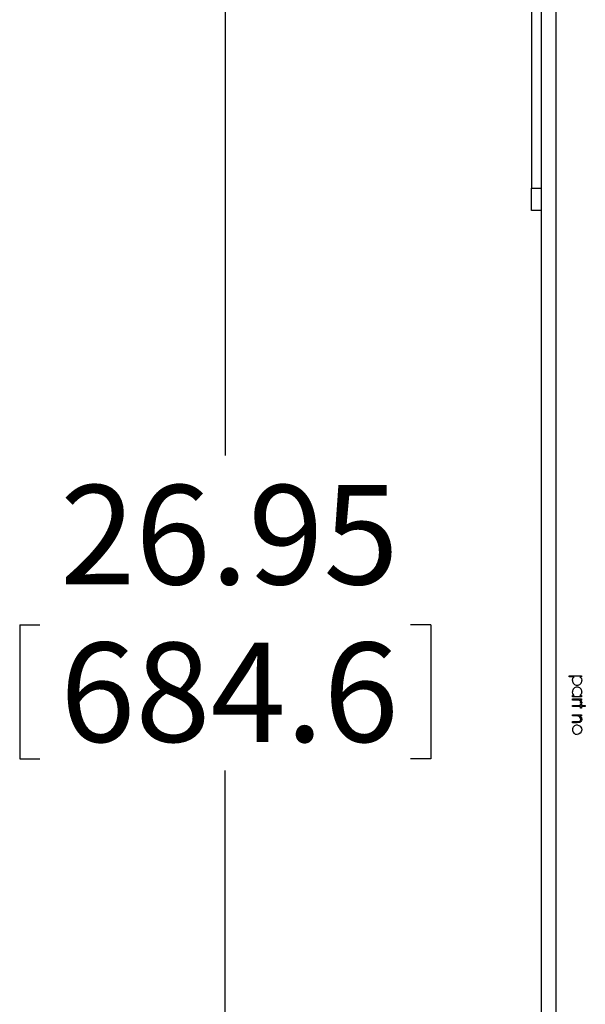
# Model space of a CAD drawing. Extents: x 4 to 132, y 2 to 86.
# Drawn here: x 46 to 52, y 18 to 29 of the extents above; entities that cross this region are included whole.
import ezdxf

# ---------------------------------------------------------------- set-up
doc = ezdxf.new("R2010")
doc.units = 0
doc.header["$LTSCALE"] = 8
doc.header["$MEASUREMENT"] = 0
doc.layers.add('SLD-0', color=179, linetype='CONTINUOUS')
doc.styles.add('SLDTEXTSTYLE0', font='TXT', dxfattribs={"width": 0.75})
doc.dimstyles.new('SLDDIMSTYLE0', dxfattribs={"dimtxt": 1.102362, "dimasz": 1.04, "dimexe": 0, "dimexo": 0.0625, "dimgap": 0.275591, "dimtad": 1, "dimrnd": 1e-09, "dimzin": 12, "dimtxsty": 'SLDTEXTSTYLE0', "dimblk1": 'NONE', "dimblk2": 'NONE', "dimsah": 1, "dimcen": 0.09, "dimazin": 3, "dimtfac": 1, "dimtofl": 0, "dimtmove": 0, "dimatfit": 3, "dimtolj": 1, "dimtzin": 12})

# ---------------------------------------------------------------- blocks, each defined once
blk = doc.blocks.new('*D15')
at = {"layer": 'SLD-0', "color": 179}
for p, q in [((51.538, 35.16), (47.435, 35.16)), ((48.435, 35.16), (48.435, 24.415)), ((46.155, 22.535), (46.155, 21.048)), ((46.155, 22.535), (46.379, 22.535)), ((50.715, 22.535), (50.491, 22.535)), ((50.715, 22.535), (50.715, 21.048)), ((46.155, 21.048), (46.379, 21.048)), ((50.715, 21.048), (50.491, 21.048)), ((48.435, 8.209), (48.435, 20.917)), ((51.538, 8.209), (47.435, 8.209))]:
    blk.add_line(p, q, dxfattribs=at)
for points in [[(48.435, 35.16), (48.227, 33.912), (48.643, 33.912)], [(48.435, 8.209), (48.643, 9.457), (48.227, 9.457)]]:
    blk.add_solid(points, dxfattribs=at)
at = {"layer": 'SLD-0', "color": 179, "char_height": 1.1024, "attachment_point": 1, "style": 'SLDTEXTSTYLE0'}
for s, insert in [('26.95', (46.603, 24.087, 0.031)), ('684.6', (46.603, 22.338, 0.031))]:
    blk.add_mtext(s, dxfattribs=dict(at, insert=insert))
blk = doc.blocks.new('_NONE')

msp = doc.modelspace()

# ---------------------------------------------------------------- linework, layer by layer
at = {"layer": 'SLD-0', "color": 179, "linetype": 'CONTINUOUS'}
for p, q in [((51.83422, 34.910235), (51.83422, 27.384235)), ((51.93822, 34.910235), (51.93822, 27.384235)), ((52.10222, 32.184735), (52.10222, 11.184735)), ((51.83422, 27.134235), (51.83422, 27.384235)), ((51.83422, 27.384235), (51.93822, 27.384235)), ((51.93822, 27.384235), (51.93822, 27.134235)), ((51.93822, 27.134235), (51.83422, 27.134235)), ((51.93822, 27.134235), (51.93822, 16.235235)), ((52.251121, 21.958236), (52.251121, 21.970602)), ((52.251121, 21.970602), (52.388916, 21.970602)), ((52.306466, 21.958236), (52.251121, 21.958236)), ((52.286453, 21.917162), (52.292983, 21.942523)), ((52.292983, 21.942523), (52.306466, 21.958236)), ((52.370284, 21.958236), (52.386839, 21.937916)), ((52.388916, 21.958236), (52.370284, 21.958236)), ((52.386839, 21.937916), (52.390683, 21.917549)), ((52.388916, 21.970602), (52.388916, 21.958236)), ((52.290101, 21.77067), (52.286453, 21.790905)), ((52.305638, 21.749776), (52.290101, 21.77067)), ((52.38437, 21.764996), (52.370284, 21.749776)), ((52.390683, 21.790519), (52.38437, 21.764996)), ((52.28822, 21.749776), (52.305638, 21.749776)), ((52.28822, 21.73741), (52.28822, 21.749776)), ((52.388916, 21.73741), (52.28822, 21.73741)), ((52.28822, 21.700311), (52.28822, 21.712678)), ((52.28822, 21.712678), (52.388916, 21.712678)), ((52.322061, 21.700311), (52.28822, 21.700311)), ((52.337323, 21.700077), (52.322061, 21.700311)), ((52.356621, 21.698103), (52.337323, 21.700077)), ((52.370284, 21.749776), (52.388916, 21.749776)), ((52.388916, 21.700311), (52.374094, 21.700311)), ((52.376523, 21.67177), (52.377875, 21.675219)), ((52.387233, 21.664979), (52.376523, 21.67177)), ((52.37655, 21.657913), (52.388916, 21.657913)), ((52.37655, 21.640247), (52.37655, 21.657913)), ((52.377875, 21.675219), (52.378317, 21.678091)), ((52.389466, 21.669483), (52.387233, 21.664979)), ((52.388916, 21.749776), (52.388916, 21.73741)), ((52.388916, 21.712678), (52.388916, 21.700311)), ((52.388916, 21.657913), (52.388916, 21.640247)), ((52.390683, 21.675745), (52.389466, 21.669483)), ((52.28822, 21.640247), (52.37655, 21.640247)), ((52.28822, 21.627881), (52.28822, 21.640247)), ((52.37655, 21.627881), (52.28822, 21.627881)), ((52.37655, 21.610214), (52.37655, 21.627881)), ((52.388916, 21.610214), (52.37655, 21.610214)), ((52.388916, 21.640247), (52.429548, 21.640247)), ((52.388916, 21.627881), (52.388916, 21.610214)), ((52.429548, 21.627881), (52.388916, 21.627881)), ((52.429548, 21.640247), (52.429548, 21.627881)), ((52.28822, 21.523651), (52.28822, 21.536017)), ((52.28822, 21.536017), (52.388916, 21.536017)), ((52.324629, 21.523651), (52.28822, 21.523651)), ((52.28822, 21.460053), (52.335587, 21.460053)), ((52.28822, 21.447687), (52.28822, 21.460053)), ((52.339645, 21.447687), (52.28822, 21.447687)), ((52.336568, 21.523424), (52.324629, 21.523651)), ((52.335587, 21.460053), (52.348461, 21.460323)), ((52.351652, 21.521746), (52.336568, 21.523424)), ((52.370871, 21.452468), (52.339645, 21.447687)), ((52.348461, 21.460323), (52.358498, 21.461516)), ((52.358498, 21.461516), (52.367748, 21.465246)), ((52.367748, 21.465246), (52.374687, 21.472359)), ((52.370754, 21.523651), (52.386704, 21.50455)), ((52.388916, 21.523651), (52.370754, 21.523651)), ((52.381602, 21.460535), (52.370871, 21.452468)), ((52.374687, 21.472359), (52.378317, 21.487491)), ((52.388486, 21.472072), (52.381602, 21.460535)), ((52.386704, 21.50455), (52.390683, 21.485337)), ((52.390683, 21.485337), (52.388486, 21.472072)), ((52.388916, 21.536017), (52.388916, 21.523651)), ((52.338292, 21.422954), (52.359667, 21.418619)), ((52.355312, 21.321361), (52.338292, 21.318724)), ((52.374094, 21.332526), (52.355312, 21.321361)), ((52.359667, 21.418619), (52.374011, 21.409153)), ((52.374011, 21.409153), (52.387535, 21.389409)), ((52.385517, 21.34748), (52.374094, 21.332526)), ((52.390683, 21.370784), (52.385517, 21.34748)), ((52.387535, 21.389409), (52.390683, 21.370784))]:
    msp.add_line(p, q, dxfattribs=at)
for centre, radius, start, end in [((52.338454, 21.916608), 0.052004, 179.3894519, 270.4297094), ((52.338629, 21.916666), 0.052061, 270.2362935, 0.9711599), ((52.3384, 21.791459), 0.051949, 89.5098801, 180.6107424), ((52.338558, 21.791276), 0.052131, 359.1672319, 89.6850795), ((52.354575, 21.674118), 0.024072, 9.4991418, 85.1244786), ((52.362227, 21.674414), 0.028487, 2.6777938, 65.3830166), ((52.342443, 21.487072), 0.035876, 0.6685613, 75.1261408), ((52.337685, 21.371718), 0.05124, 89.3210516, 181.0438888), ((52.337571, 21.369846), 0.051126, 178.9481146, 270.8083327)]:
    msp.add_arc(centre, radius, start, end, dxfattribs=at)

# ---------------------------------------------------------------- dimensions: what is measured, and where the dimension line sits
at = {"layer": 'SLD-0', "color": 179}
dim = msp.add_linear_dim(base=(48.434903, 35.160235), p1=(51.93822, 8.209235), p2=(51.93822, 35.160235), angle=90, dimstyle='SLDDIMSTYLE0', dxfattribs=at)
dim.commit()
dim.dimension.update_dxf_attribs({"geometry": '*D15', "text_midpoint": (48.434903, 22.66598), "dimtype": 160})

doc.saveas('drawing.dxf')
